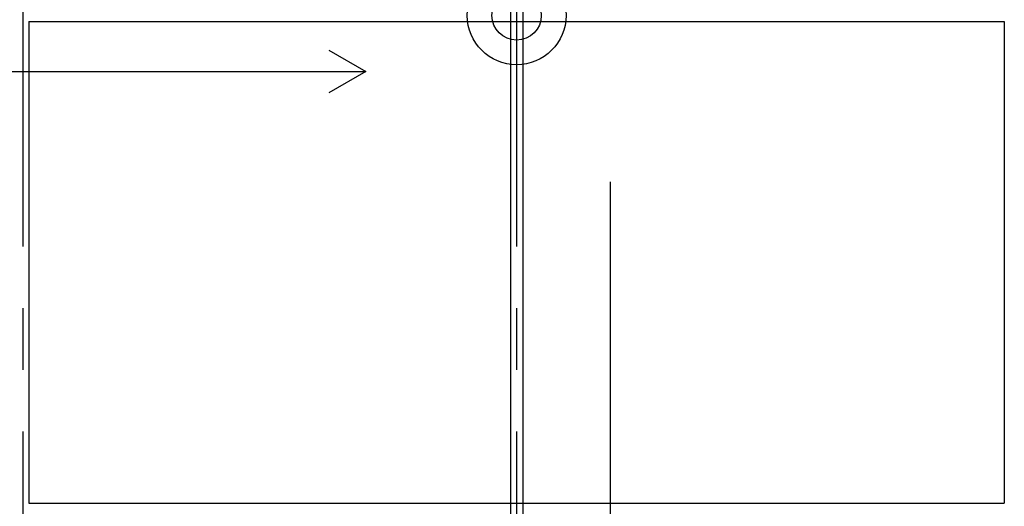
# Model space of a CAD drawing. Extents: x -57 to 354, y -38 to 248.
# Drawn here: x 35 to 55, y 42 to 52 of the extents above; entities that cross this region are included whole.
import ezdxf

# ---------------------------------------------------------------- set-up
doc = ezdxf.new("R2010")
doc.units = 0
doc.header["$MEASUREMENT"] = 0
doc.linetypes.add('CENTER1', pattern=[10, 6.25, -1.25, 1.25, -1.25])
for name, color, linetype in [('_9-0_中心線', 7, 'CONTINUOUS'), ('_9-1_吊り材', 7, 'CONTINUOUS'), ('_9-2_野縁受け', 7, 'CONTINUOUS'), ('_9-3_野縁', 7, 'CONTINUOUS'), ('_9-6_文字', 7, 'CONTINUOUS'), ('_9-C_ビス__アンカ__ボルト__強調図形', 7, 'CONTINUOUS')]:
    doc.layers.add(name, color=color, linetype=linetype)

msp = doc.modelspace()

# ---------------------------------------------------------------- linework, layer by layer
at = {"layer": '_9-0_中心線', "color": 4, "linetype": 'CENTER1'}
for p, q in [((35.547, 113.906), (35.547, 12.332)), ((45.547, 113.906), (45.547, 12.332))]:
    msp.add_line(p, q, dxfattribs=at)
at = {"layer": '_9-1_吊り材', "color": 7, "linetype": 'Continuous'}
msp.add_circle((45.547, 52.332), 0.5, dxfattribs=at)
at = {"layer": '_9-2_野縁受け', "color": 3, "linetype": 'Continuous'}
for p, q in [((45.422, 113.906), (45.422, 12.332)), ((45.672, 113.906), (45.672, 12.332)), ((35.672, 52.207), (35.672, 42.457)), ((55.422, 52.207), (55.422, 42.457))]:
    msp.add_line(p, q, dxfattribs=at)
at = {"layer": '_9-3_野縁', "color": 2, "linetype": 'Continuous'}
for p, q in [((35.672, 52.207), (55.422, 52.207)), ((35.672, 42.457), (55.422, 42.457))]:
    msp.add_line(p, q, dxfattribs=at)
at = {"layer": '_9-6_文字', "color": 4, "linetype": 'Continuous'}
for p, q in [((41.747, 51.631), (42.497, 51.198)), ((28.636, 51.198), (42.497, 51.198)), ((42.497, 51.198), (41.747, 50.765)), ((47.442, 48.964), (47.442, 35.478))]:
    msp.add_line(p, q, dxfattribs=at)
at = {"layer": '_9-C_ビス__アンカ__ボルト__強調図形', "color": 2, "linetype": 'Continuous'}
msp.add_circle((45.547, 52.332), 1, dxfattribs=at)

doc.saveas('drawing.dxf')
